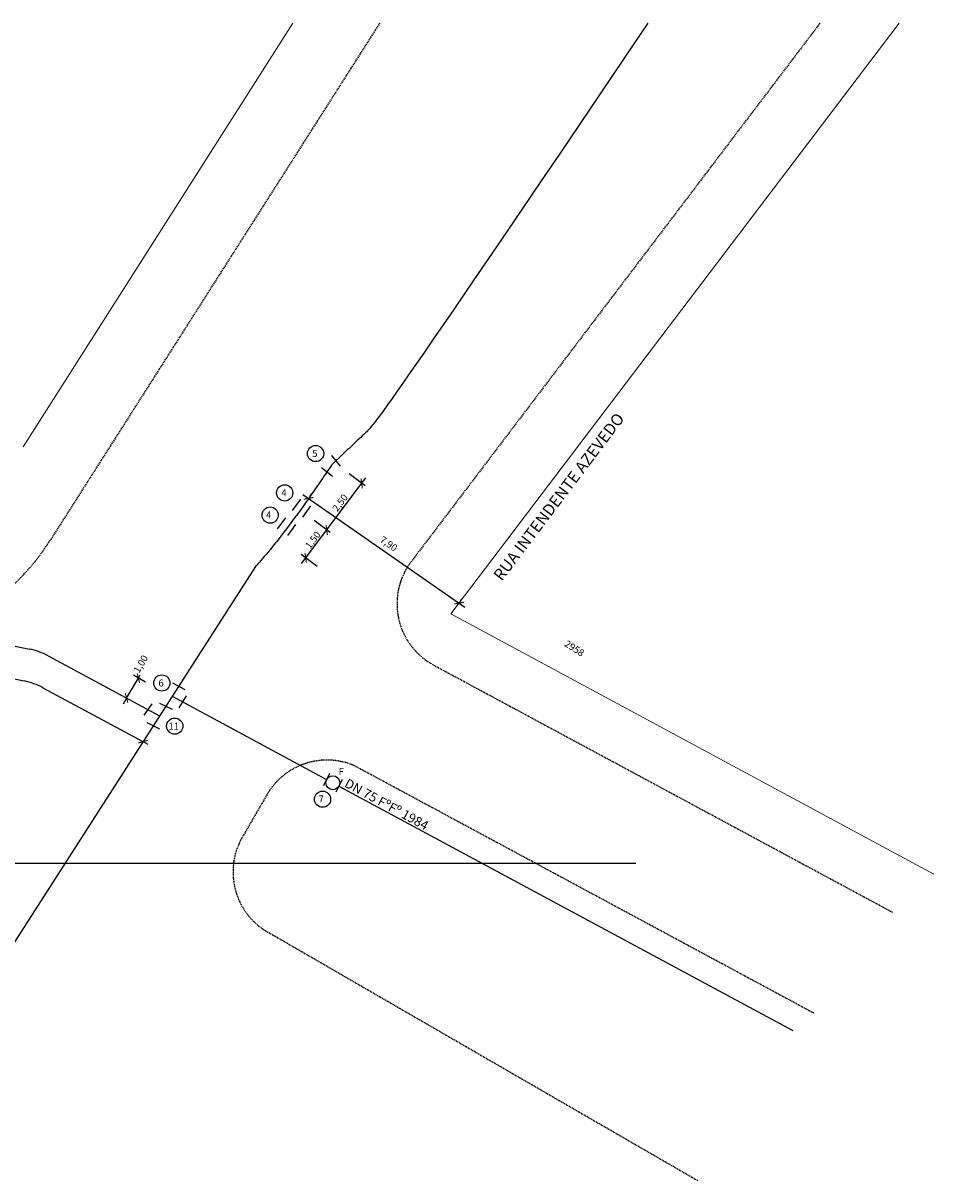
# Model space of a CAD drawing. Extents: x 21150 to 28973, y 12213 to 20008.
# Drawn here: x 25050 to 28973, y 15019 to 20008 of the extents above; entities that cross this region are included whole.
import ezdxf

# ---------------------------------------------------------------- set-up
doc = ezdxf.new("R2010")
doc.units = 0
doc.header["$MEASUREMENT"] = 0
doc.linetypes.add('DASHED', pattern=[0.75, 0.5, -0.25])
doc.layers.get('0').update_dxf_attribs({"linetype": 'CONTINUOUS'})
doc.layers.get('Defpoints').update_dxf_attribs({"linetype": 'CONTINUOUS'})
for name, color, linetype in [('apoio', 1, 'CONTINUOUS'), ('G-COTA', 1, 'CONTINUOUS'), ('G-MEIO FIO', 2, 'DASHED'), ('G-PECA', 2, 'CONTINUOUS'), ('G-REDE FINA', 6, 'CONTINUOUS'), ('G-REGUA100', 3, 'CONTINUOUS'), ('G-REGUA60', 2, 'CONTINUOUS'), ('G-REGUA80', 2, 'CONTINUOUS')]:
    doc.layers.add(name, color=color, linetype=linetype)
doc.layers.add('G-ALINHAMENTO', color=3, linetype='CONTINUOUS', lineweight=0)
doc.styles.get("Standard").update_dxf_attribs({"font": 'romans.shx'})
doc.dimstyles.new('ISO-200', dxfattribs={"dimtxt": 30, "dimasz": 30, "dimexe": 25, "dimexo": 30, "dimgap": 15, "dimtad": 1, "dimlfac": 0.01, "dimzin": 1, "dimtxsty": 'Standard', "dimblk": 'ARCHTICK', "dimcen": 2.5, "dimdle": 30, "dimclrd": 256, "dimclre": 256, "dimclrt": 2, "dimadec": 0, "dimazin": 0, "dimtfac": 1, "dimtmove": 0, "dimatfit": 0, "dimldrblk": 'OPEN30', "dimfxl": 0, "dimarcsym": 0})

# ---------------------------------------------------------------- blocks, each defined once
blk = doc.blocks.new('_ArchTick')
at = {"layer": 'apoio', "color": 0, "const_width": 0.15}
blk.add_lwpolyline([(-0.5, -0.5), (0.5, 0.5)], dxfattribs=at)
blk = doc.blocks.new('*D17')
at = {"layer": 'Defpoints', "color": 0}
for p in [(26269, 17945.5), (26917.3, 17493.9), (26927.8, 17509)]:
    blk.add_point(p, dxfattribs=at)
at = {"layer": 'G-COTA', "lineweight": -2}
for p, q in [((26254.9, 17977.7), (26952.4, 17491.8)), ((26286.2, 17970.1), (26293.8, 17981.1)), ((26934.4, 17518.5), (26942.1, 17529.5))]:
    blk.add_line(p, q, dxfattribs=at)
at = {"layer": 'G-COTA', "lineweight": -2, "xscale": 30, "yscale": 30, "zscale": 30}
for p, rotation in [((26279.6, 17960.5), 145.138985603172), ((26927.8, 17509), 325.138985603172)]:
    blk.add_blockref('_ArchTick', p, dxfattribs=dict(at, rotation=rotation))
at = {"layer": 'G-COTA', "color": 2, "insert": (26622.4, 17761.7), "char_height": 30, "attachment_point": 5, "rotation": 325.139}
blk.add_mtext('7,90', dxfattribs=at)
blk = doc.blocks.new('_Open30')
at = {"layer": 'G-COTA', "color": 0, "lineweight": -2}
for p, q in [((-1, 0.27), (0, 0)), ((0, 0), (-1, -0.27)), ((0, 0), (-1, 0))]:
    blk.add_line(p, q, dxfattribs=at)

msp = doc.modelspace()

# ---------------------------------------------------------------- linework, layer by layer
msp.add_line((22585.602, 16387.706), (27689.119, 16387.706))
at = {"layer": 'G-ALINHAMENTO', "ltscale": 10}
msp.add_line((26212.025, 20008.364), (25049.582, 18183.122), dxfattribs=at)
at = {"layer": 'G-ALINHAMENTO'}
for p, q in [((28824.048, 20008.364), (26891.873, 17462.456)), ((26891.873, 17462.456), (28973.075, 16341.303))]:
    msp.add_line(p, q, dxfattribs=at)
at = {"layer": 'G-COTA'}
for p, q in [((26522.34, 18013.966), (26453.729, 18065.498)), ((26339.377, 17800.173), (26526.04, 18048.706)), ((26371.709, 17813.409), (26303.097, 17864.94)), ((26248.998, 17679.838), (26375.409, 17848.148)), ((26315.636, 17667.308), (26247.024, 17718.839)), ((24162.807, 17358.567), (25053.595, 17173.723)), ((25495.173, 17099.869), (25545.98, 17186.086)), ((25576.53, 17168.083), (25524.441, 17198.778)), ((25545.98, 17186.086), (25553.952, 17199.614)), ((25134.922, 17144.095), (25586.067, 16901.061)), ((25495.173, 17099.869), (25479.942, 17074.023))]:
    msp.add_line(p, q, dxfattribs=at)
msp.add_arc((24992.642, 16879.98), 300, 61.688457, 78.277137, dxfattribs=at)
at = {"layer": 'G-MEIO FIO', "ltscale": 10}
for p, q in [((26585.483, 20008.364), (25165.89, 17779.352)), ((28482.604, 20008.364), (26721.272, 17687.565)), ((26817.964, 17242.087), (28794.946, 16177.078)), ((26483.353, 16805.541), (28457.32, 15742.156)), ((26099.343, 16682.699), (25994.008, 16500.562)), ((27956.096, 15019.272), (26103.515, 16090.674))]:
    msp.add_line(p, q, dxfattribs=at)
for centre, radius, start, end in [((24322.423, 18316.532), 1000, 241.688457, 327.508135), ((26960.243, 17506.202), 300, 142.803918, 241.688457), ((26359.041, 16532.509), 300, 65.520117, 149.957951), ((26253.705, 16350.371), 300, 149.957951, 239.957951)]:
    msp.add_arc(centre, radius, start, end, dxfattribs=at)
at = {"layer": 'G-PECA'}
for p, q in [((26417.212, 18099.759), (26378.796, 18145.848)), ((26334.651, 18092.842), (26382.018, 18056.013)), ((26244.123, 17956.659), (26208.745, 17908.199)), ((26288.082, 17927.893), (26252.703, 17879.433)), ((26179.392, 17877.227), (26144.014, 17828.767)), ((26223.351, 17848.461), (26187.972, 17800.001)), ((25693.071, 17165.319), (25745.77, 17136.634)), ((25604.404, 17074.785), (25569.026, 17026.325)), ((25637.096, 17077.989), (25690.974, 17051.586)), ((25752.005, 17109.115), (25720.447, 17058.084)), ((25583.047, 16993.809), (25636.926, 16967.407)), ((26369.964, 16775.186), (26343.19, 16721.491)), ((26423.659, 16748.411), (26396.885, 16694.716))]:
    msp.add_line(p, q, dxfattribs=at)
msp.add_circle((26383.425, 16734.951), 30, dxfattribs=at)
at = {"layer": 'G-REDE FINA'}
msp.add_line((26050.391, 17666.459), (24443.691, 15164.041), dxfattribs=at)
at = {"layer": 'G-REDE FINA', "ltscale": 10}
for p, q in [((24185.75, 17496.051), (25076.538, 17311.207)), ((25157.864, 17281.579), (25637.41, 17023.245)), ((25691.597, 17107.641), (26357.013, 16749.179)), ((26409.836, 16720.723), (28365.556, 15667.168))]:
    msp.add_line(p, q, dxfattribs=at)
msp.add_arc((25015.584, 17017.464), 300, 61.688457, 78.277137, dxfattribs=at)
at = {"layer": 'G-REDE FINA'}
for points, knots in [([(27741.338, 20008.364), (26589.624, 18302.264), (26556.397, 18271.961), (26505.86, 18225.172), (26488.428, 18208.904), (26459.321, 18181.492), (26447.616, 18170.4), (26425.534, 18149.336), (26415.151, 18139.372), (26397.881, 18122.693), (26390.976, 18115.996), (26382.258, 18107.504), (26380.421, 18105.713), (26378.585, 18103.922)], [0.0685823572, 0.0685823572, 0.0685823572, 0.0685823572, 0.0953052968, 0.0953052968, 0.1094355499, 0.1094355499, 0.1189762147, 0.1189762147, 0.1274784156, 0.1274784156, 0.1331528234, 0.1331528234, 0.134669203, 0.134669203, 0.134669203, 0.134669203]), ([(26378.559, 18103.883), (26363.896, 18082.54), (26349.308, 18061.258), (26304.095, 17995.556), (26273.527, 17951.506), (26211.525, 17865.19), (26180.091, 17822.926), (26133.109, 17763.418), (26118.292, 17745.151), (26093.546, 17715.6), (26083.753, 17704.143), (26066.103, 17683.955), (26058.284, 17675.167), (26050.391, 17666.459)], [0.157408209, 0.157408209, 0.157408209, 0.157408209, 0.172873678, 0.172873678, 0.205398119, 0.205398119, 0.237922561, 0.237922561, 0.252628718, 0.252628718, 0.262104772, 0.262104772, 0.26952053, 0.26952053, 0.26952053, 0.26952053])]:
    msp.add_open_spline(points, degree=3, knots=knots, dxfattribs=at)
at = {"layer": 'G-REGUA60'}
for centre in [(26309.484, 18153.6), (26176.403, 17983.915), (26113.77, 17888.398), (25646.967, 17164.654), (25702.642, 16978.924), (26339.404, 16663.965)]:
    msp.add_circle(centre, 34.916, dxfattribs=at)

# ---------------------------------------------------------------- block references
at = {"layer": 'G-COTA', "yscale": 30, "zscale": 30}
for p, xscale, rotation in [((26508.024, 18024.718), 30.00000000000013, 53.09121756014818), ((26357.393, 17824.161), 30.00000000000159, 53.09121756015028), ((26267.014, 17703.826), 30.00000000000159, 233.0912175601502), ((25545.98, 17186.086), 30.00000000000127, 239.48957312504), ((25495.173, 17099.869), 30.00000000000127, 59.48957312504002), ((25565.927, 16911.911), 29.99999999999878, 149.4895731250413)]:
    msp.add_blockref('_ArchTick', p, dxfattribs=dict(at, xscale=xscale, rotation=rotation))

# ---------------------------------------------------------------- texts
at = {"layer": 'G-COTA', "color": 2, "char_height": 30, "attachment_point": 5}
for s, insert, rotation in [('2,50', (26417.921, 17939.255), 53), ('1,50', (26300.698, 17778.809), 53.091218), ('1,00', (25559.454, 17244.786), 59.489573)]:
    msp.add_mtext(s, dxfattribs=dict(at, insert=insert, rotation=rotation))
at = {"layer": 'G-REGUA100'}
msp.add_text('RUA INTENDENTE AZEVEDO', height=50, rotation=52.927439, dxfattribs=at).set_placement((27111.565, 17600.889))
at = {"layer": 'G-REGUA60'}
for s, p in [('5', (26294.928, 18138.792)), ('4', (26161.847, 17969.107)), ('4', (26096.162, 17874.3)), ('6', (25632.411, 17149.846)), ('11', (25675.787, 16964.116)), ('F', (26408.669, 16768.362)), ('7', (26322.61, 16650.16))]:
    msp.add_text(s, height=30, dxfattribs=at).set_placement(p)
msp.add_text('2958', height=30, rotation=327.351949, dxfattribs=at).set_placement((27378.29, 17326.133))
at = {"layer": 'G-REGUA80'}
msp.add_text('DN 75 FºFº 1984', height=40, rotation=331.394609, dxfattribs=at).set_placement((26430.469, 16719.917))

# ---------------------------------------------------------------- dimensions: what is measured, and where the dimension line sits
at = {"layer": 'G-COTA'}
dim = msp.add_aligned_dim(p1=(26269.044, 17945.455), p2=(26917.271, 17493.9), distance=18.385, dimstyle='ISO-200', dxfattribs=at)
dim.commit()
dim.dimension.update_dxf_attribs({"geometry": '*D17', "text_midpoint": (26622.447, 17761.724)})

doc.saveas('drawing.dxf')
